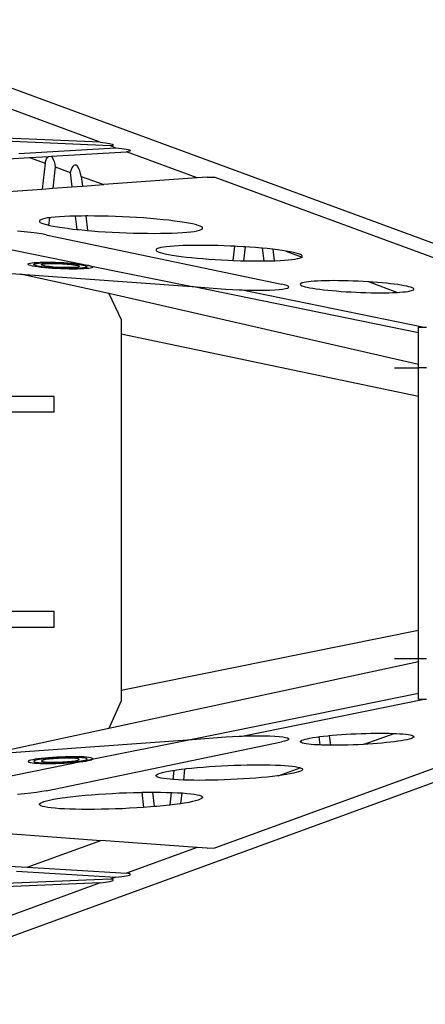
# Model space of a CAD drawing. Units: millimetres. Extents: x 7137 to 66137, y 2931 to 39813.
# Drawn here: x 26757 to 27333, y 5578 to 6978 of the extents above; entities that cross this region are included whole.
import ezdxf

# ---------------------------------------------------------------- set-up
doc = ezdxf.new("R2010")
doc.units = ezdxf.units.MM
doc.layers.add('Edges', color=7, linetype='Continuous')

# ---------------------------------------------------------------- blocks, each defined once
blk = doc.blocks.new('kobelco crane pl')
at = {"layer": 'Edges'}
for p, q in [((26481.3, 6978.2), (27365.6, 6652.8)), ((26871.8, 6804.1), (26611.4, 6900)), ((26871.8, 6804.1), (26689.7, 6812)), ((26886.3, 6798.8), (26704.4, 6806.7)), ((26871.8, 6804.1), (26875.6, 6803.7)), ((26756, 6787.8), (26893.6, 6796.1)), ((26801.9, 6784), (26908.9, 6790.5)), ((26875.6, 6803.7), (26879.1, 6803.3)), ((26879.1, 6803.3), (26882.2, 6802.8)), ((26882.2, 6802.8), (26884.8, 6802.3)), ((26884.8, 6802.3), (26886.9, 6801.8)), ((26888.1, 6799.1), (26886.3, 6798.8)), ((26893.6, 6796.1), (26886.3, 6798.8)), ((26886.9, 6801.8), (26888.5, 6801.3)), ((26889.3, 6799.5), (26888.1, 6799.1)), ((26888.5, 6801.3), (26889.6, 6800.8)), ((26890, 6799.9), (26889.3, 6799.5)), ((26889.6, 6800.8), (26890, 6800.4)), ((26890, 6800.4), (26890, 6799.9)), ((26893.6, 6796.1), (26898.1, 6795.7)), ((26898.1, 6795.7), (26902.2, 6795.2)), ((26902.2, 6795.2), (26905.9, 6794.7)), ((26905.9, 6794.7), (26908.9, 6794.2)), ((26908.9, 6794.2), (26911.4, 6793.7)), ((26911.4, 6790.8), (26908.9, 6790.5)), ((27009.5, 6753.5), (26908.9, 6790.5)), ((26911.4, 6793.7), (26913.2, 6793.1)), ((26913.2, 6791.2), (26911.4, 6790.8)), ((26913.2, 6793.1), (26914.3, 6792.6)), ((26914.3, 6791.6), (26913.2, 6791.2)), ((26914.3, 6792.6), (26914.7, 6792.1)), ((26914.7, 6792.1), (26914.3, 6791.6)), ((26535.2, 6767.9), (26771.4, 6782.2)), ((26771.4, 6782.2), (26798, 6783.8)), ((26771.4, 6782.2), (26793.4, 6774.1)), ((26793.4, 6774.1), (26794.4, 6777.6)), ((26794.4, 6777.6), (26795.6, 6780.4)), ((26795.6, 6780.4), (26796.9, 6782.6)), ((26796.9, 6782.6), (26798, 6783.8)), ((26798, 6783.8), (26801.9, 6784)), ((26801.9, 6784), (26802.4, 6783.7)), ((26802.4, 6783.7), (26803.8, 6782)), ((26803.8, 6782), (26805, 6779.6)), ((26805, 6779.6), (26806.1, 6776.6)), ((26806.1, 6776.6), (26807.1, 6773)), ((26793.4, 6774.1), (26789.2, 6737.4)), ((26807.9, 6768.9), (26804.3, 6738.5)), ((26807.1, 6773), (26807.9, 6768.9)), ((26807.9, 6768.9), (26829, 6761.1)), ((26830.2, 6764.6), (26829, 6761.1)), ((26831.5, 6767.4), (26830.2, 6764.6)), ((26832.8, 6769.5), (26831.5, 6767.4)), ((26834.3, 6770.9), (26832.8, 6769.5)), ((26835.8, 6771.5), (26834.3, 6770.9)), ((26837.3, 6771.3), (26835.8, 6771.5)), ((26838.8, 6770.4), (26837.3, 6771.3)), ((26840.2, 6768.7), (26838.8, 6770.4)), ((26841.5, 6766.3), (26840.2, 6768.7)), ((26842.8, 6763.2), (26841.5, 6766.3)), ((26843.8, 6759.6), (26842.8, 6763.2)), ((26829, 6761.1), (26831.4, 6740.5)), ((26844.7, 6755.4), (26843.8, 6759.6)), ((26844.7, 6755.4), (26846.3, 6741.6)), ((26844.7, 6755.4), (26876.6, 6743.8)), ((27009.5, 6753.5), (26876.6, 6743.8)), ((27023.8, 6754.5), (27009.5, 6753.5)), ((27023.8, 6754.5), (27034.5, 6754.4)), ((27034.5, 6754.4), (27613.7, 6541.1)), ((26740.7, 6733.8), (26789.2, 6737.4)), ((26789.2, 6737.4), (26804.3, 6738.5)), ((26804.3, 6738.5), (26831.4, 6740.5)), ((26831.4, 6740.5), (26846.3, 6741.6)), ((26846.3, 6741.6), (26876.6, 6743.8)), ((26785.9, 6693), (26785.3, 6692)), ((26785.3, 6692), (26785.5, 6691)), ((26787.4, 6693.9), (26785.9, 6693)), ((26789.8, 6694.8), (26787.4, 6693.9)), ((26793, 6695.6), (26789.8, 6694.8)), ((26797, 6696.3), (26793, 6695.6)), ((26799.5, 6696.6), (26797, 6696.3)), ((26799.5, 6696.6), (26798.3, 6686.1)), ((26801.9, 6696.9), (26799.5, 6696.6)), ((26807.5, 6697.5), (26801.9, 6696.9)), ((26813.8, 6698), (26807.5, 6697.5)), ((26820.8, 6698.4), (26813.8, 6698)), ((26828.3, 6698.8), (26820.8, 6698.4)), ((26836.2, 6699), (26828.3, 6698.8)), ((26836.2, 6699), (26838.4, 6680)), ((26836.5, 6699), (26836.2, 6699)), ((26845.1, 6699.1), (26836.5, 6699)), ((26851.2, 6699.2), (26845.1, 6699.1)), ((26851.2, 6699.2), (26853.6, 6678.6)), ((26854.2, 6699.2), (26851.2, 6699.2)), ((26863.6, 6699.1), (26854.2, 6699.2)), ((26873.3, 6699), (26863.6, 6699.1)), ((26883.2, 6698.8), (26873.3, 6699)), ((26893.2, 6698.4), (26883.2, 6698.8)), ((26903.3, 6698), (26893.2, 6698.4)), ((26913.4, 6697.5), (26903.3, 6698)), ((26923.4, 6696.9), (26913.4, 6697.5)), ((26933.2, 6696.3), (26923.4, 6696.9)), ((26942.8, 6695.6), (26933.2, 6696.3)), ((26952.1, 6694.8), (26942.8, 6695.6)), ((26961, 6693.9), (26952.1, 6694.8)), ((26969.4, 6693), (26961, 6693.9)), ((26977.3, 6692), (26969.4, 6693)), ((26984.6, 6691), (26977.3, 6692)), ((26785.5, 6691), (26786.6, 6690)), ((26786.6, 6690), (26788.6, 6689)), ((26788.6, 6689), (26791.5, 6687.9)), ((26791.5, 6687.9), (26795.2, 6686.8)), ((26795.2, 6686.8), (26798.3, 6686.1)), ((26798.3, 6686.1), (26799.7, 6685.7)), ((26799.7, 6685.7), (26805, 6684.7)), ((26805, 6684.7), (26811, 6683.6)), ((26811, 6683.6), (26817.7, 6682.6)), ((26817.7, 6682.6), (26825, 6681.6)), ((26825, 6681.6), (26832.9, 6680.6)), ((26832.9, 6680.6), (26838.4, 6680)), ((26838.4, 6680), (26841.3, 6679.7)), ((26841.3, 6679.7), (26850.2, 6678.9)), ((26850.2, 6678.9), (26853.6, 6678.6)), ((26853.6, 6678.6), (26859.5, 6678.1)), ((26859.5, 6678.1), (26869, 6677.3)), ((26991.3, 6690), (26984.6, 6691)), ((26997.3, 6689), (26991.3, 6690)), ((27002.6, 6687.9), (26997.3, 6689)), ((27007.1, 6686.8), (27002.6, 6687.9)), ((27005.2, 6677.3), (27009.3, 6678.1)), ((27010.8, 6685.7), (27007.1, 6686.8)), ((27009.3, 6678.1), (27012.5, 6678.9)), ((27013.6, 6684.7), (27010.8, 6685.7)), ((27012.5, 6678.9), (27014.9, 6679.7)), ((27015.6, 6683.6), (27013.6, 6684.7)), ((27014.9, 6679.7), (27016.4, 6680.6)), ((27016.8, 6682.6), (27015.6, 6683.6)), ((27016.4, 6680.6), (27017, 6681.6)), ((27017, 6681.6), (27016.8, 6682.6)), ((26651.4, 6670.3), (26846.7, 6630.4)), ((26763.8, 6676.7), (26754, 6677.5)), ((26772.9, 6675.7), (26763.8, 6676.7)), ((26781.2, 6674.7), (26772.9, 6675.7)), ((26788.5, 6673.6), (26781.2, 6674.7)), ((26794.7, 6672.5), (26788.5, 6673.6)), ((26794.7, 6672.5), (26796.7, 6672.1)), ((26796.7, 6672.1), (26796.7, 6671.9)), ((26796.7, 6672.1), (27129, 6602.3)), ((26869, 6677.3), (26878.9, 6676.7)), ((26878.9, 6676.7), (26888.9, 6676.1)), ((26888.9, 6676.1), (26898.9, 6675.6)), ((26898.9, 6675.6), (26909.1, 6675.2)), ((26909.1, 6675.2), (26919.1, 6674.9)), ((26919.1, 6674.9), (26929, 6674.6)), ((26929, 6674.6), (26938.7, 6674.5)), ((26938.7, 6674.5), (26948.1, 6674.4)), ((26948.1, 6674.4), (26957.2, 6674.5)), ((26957.2, 6674.5), (26965.8, 6674.6)), ((26965.8, 6674.6), (26973.9, 6674.9)), ((26973.9, 6674.9), (26981.5, 6675.2)), ((26981.5, 6675.2), (26988.5, 6675.6)), ((26988.5, 6675.6), (26994.8, 6676.1)), ((26994.8, 6676.1), (27000.4, 6676.7)), ((27000.4, 6676.7), (27005.2, 6677.3)), ((26951.6, 6651.9), (26951.1, 6651)), ((26951.1, 6651), (26951.3, 6650.1)), ((26951.3, 6650.1), (26952.3, 6649.2)), ((26953, 6652.7), (26951.6, 6651.9)), ((26955.1, 6653.4), (26953, 6652.7)), ((26958, 6654.1), (26955.1, 6653.4)), ((26961.7, 6654.8), (26958, 6654.1)), ((26966, 6655.4), (26961.7, 6654.8)), ((26971, 6655.9), (26966, 6655.4)), ((26976.7, 6656.4), (26971, 6655.9)), ((26982.9, 6656.7), (26976.7, 6656.4)), ((26989.7, 6657), (26982.9, 6656.7)), ((26997, 6657.2), (26989.7, 6657)), ((27004.8, 6657.4), (26997, 6657.2)), ((27012.9, 6657.4), (27004.8, 6657.4)), ((27021.3, 6657.4), (27012.9, 6657.4)), ((27030, 6657.2), (27021.3, 6657.4)), ((27038.9, 6657), (27030, 6657.2)), ((27048, 6656.7), (27038.9, 6657)), ((27057, 6656.4), (27048, 6656.7)), ((27062.5, 6656.1), (27057, 6656.4)), ((27062.5, 6656.1), (27060.1, 6636)), ((27066.1, 6655.9), (27062.5, 6656.1)), ((27075, 6655.4), (27066.1, 6655.9)), ((27077.4, 6655.2), (27075, 6655.4)), ((27077.4, 6655.2), (27075.1, 6635.5)), ((27083.9, 6654.8), (27077.4, 6655.2)), ((27092.5, 6654.1), (27083.9, 6654.8)), ((27100.8, 6653.4), (27092.5, 6654.1)), ((27101.9, 6653.3), (27100.8, 6653.4)), ((27101.9, 6653.3), (27104, 6635.2)), ((27108.7, 6652.7), (27101.9, 6653.3)), ((27116.3, 6651.9), (27108.7, 6652.7)), ((27117.1, 6651.8), (27116.3, 6651.9)), ((27117.1, 6651.8), (27119, 6635.5)), ((27123.4, 6651), (27117.1, 6651.8)), ((27130, 6650.1), (27123.4, 6651)), ((27135.4, 6649.3), (27130, 6650.1)), ((26952.3, 6649.2), (26954.1, 6648.2)), ((26954.1, 6648.2), (26956.7, 6647.3)), ((26956.7, 6647.3), (26960, 6646.3)), ((26960, 6646.3), (26964, 6645.3)), ((26964, 6645.3), (26968.8, 6644.4)), ((26968.8, 6644.4), (26974.1, 6643.4)), ((26974.1, 6643.4), (26980.1, 6642.5)), ((26980.1, 6642.5), (26986.7, 6641.6)), ((26986.7, 6641.6), (26993.8, 6640.8)), ((26993.8, 6640.8), (27001.4, 6639.9)), ((27001.4, 6639.9), (27009.3, 6639.2)), ((27009.3, 6639.2), (27017.7, 6638.5)), ((27017.7, 6638.5), (27026.2, 6637.8)), ((27026.2, 6637.8), (27035.1, 6637.2)), ((27035.1, 6637.2), (27044, 6636.7)), ((27044, 6636.7), (27053.1, 6636.2)), ((27053.1, 6636.2), (27060.1, 6636)), ((27127.2, 6635.9), (27133.4, 6636.2)), ((27133.4, 6636.2), (27139.1, 6636.7)), ((27135.4, 6649.3), (27158.5, 6640.8)), ((27136, 6649.2), (27135.4, 6649.3)), ((27141.4, 6648.2), (27136, 6649.2)), ((27139.1, 6636.7), (27144.1, 6637.2)), ((27146.1, 6647.3), (27141.4, 6648.2)), ((27144.1, 6637.2), (27148.5, 6637.8)), ((27150.1, 6646.3), (27146.1, 6647.3)), ((27148.5, 6637.8), (27152.1, 6638.5)), ((27153.4, 6645.3), (27150.1, 6646.3)), ((27152.1, 6638.5), (27155, 6639.2)), ((27156, 6644.4), (27153.4, 6645.3)), ((27155, 6639.2), (27157.1, 6639.9)), ((27157.8, 6643.4), (27156, 6644.4)), ((27157.1, 6639.9), (27158.5, 6640.8)), ((27158.8, 6642.5), (27157.8, 6643.4)), ((27158.5, 6640.8), (27159, 6641.6)), ((27158.5, 6640.8), (27158.5, 6640.8)), ((27159, 6641.6), (27158.8, 6642.5)), ((26530.7, 6633), (26758.6, 6616.4)), ((26769.1, 6630.5), (26769.4, 6631)), ((26769.6, 6629.9), (26769.1, 6630.5)), ((26769.4, 6631), (26770.5, 6631.6)), ((26770.9, 6629.2), (26769.6, 6629.9)), ((26770.5, 6631.6), (26772.3, 6632.1)), ((26773, 6628.6), (26770.9, 6629.2)), ((26772.3, 6632.1), (26774.8, 6632.5)), ((26775.7, 6628), (26773, 6628.6)), ((26774.8, 6632.5), (26778.1, 6632.8)), ((26779.1, 6627.3), (26775.7, 6628)), ((26777.1, 6630.1), (26777.3, 6630.6)), ((26777.6, 6629.6), (26777.1, 6630.1)), ((26777.3, 6630.6), (26778.2, 6631)), ((26778.7, 6629.1), (26777.6, 6629.6)), ((26778.1, 6632.8), (26782, 6633.1)), ((26778.2, 6631), (26779.6, 6631.4)), ((26780.4, 6628.6), (26778.7, 6629.1)), ((26783.2, 6626.7), (26779.1, 6627.3)), ((26779.6, 6631.4), (26781.7, 6631.8)), ((26782.7, 6628), (26780.4, 6628.6)), ((26781.7, 6631.8), (26784.4, 6632.1)), ((26782, 6633.1), (26786.4, 6633.3)), ((26785.5, 6627.5), (26782.7, 6628)), ((26787.8, 6626.1), (26783.2, 6626.7)), ((26784.4, 6632.1), (26787.6, 6632.3)), ((26788.9, 6627), (26785.5, 6627.5)), ((26786.4, 6633.3), (26791.3, 6633.4)), ((26787.6, 6632.3), (26791.2, 6632.5)), ((26792.9, 6625.6), (26787.8, 6626.1)), ((26788.2, 6630), (26789.9, 6630.6)), ((26788.4, 6629.3), (26788.2, 6630)), ((26790.4, 6628.6), (26788.4, 6629.3)), ((26792.7, 6626.5), (26788.9, 6627)), ((26789.9, 6630.6), (26793.3, 6631.1)), ((26794.1, 6627.8), (26790.4, 6628.6)), ((26791.2, 6632.5), (26795.3, 6632.6)), ((26791.3, 6633.4), (26796.7, 6633.5)), ((26796.9, 6626.1), (26792.7, 6626.5)), ((26798.3, 6625.1), (26792.9, 6625.6)), ((26793.3, 6631.1), (26798.1, 6631.4)), ((26799.2, 6627.1), (26794.1, 6627.8)), ((26795.3, 6632.6), (26799.7, 6632.6)), ((26796.7, 6633.5), (26802.3, 6633.4)), ((26801.4, 6625.7), (26796.9, 6626.1)), ((26798.1, 6631.4), (26804.1, 6631.4)), ((26804, 6624.7), (26798.3, 6625.1)), ((26805.4, 6626.5), (26799.2, 6627.1)), ((26799.7, 6632.6), (26804.3, 6632.6)), ((26806.2, 6625.4), (26801.4, 6625.7)), ((26802.3, 6633.4), (26808.2, 6633.3)), ((26809.9, 6624.3), (26804, 6624.7)), ((26804.1, 6631.4), (26810.9, 6631.4)), ((26804.3, 6632.6), (26809.2, 6632.5)), ((26812.2, 6626.1), (26805.4, 6626.5)), ((26811, 6625.1), (26806.2, 6625.4)), ((26808.2, 6633.3), (26814.2, 6633.1)), ((26809.2, 6632.5), (26814.1, 6632.3)), ((26815.9, 6624.1), (26809.9, 6624.3)), ((26810.9, 6631.4), (26817.9, 6631.1)), ((26816, 6624.8), (26811, 6625.1)), ((26819.3, 6625.8), (26812.2, 6626.1)), ((26814.1, 6632.3), (26819.1, 6632.1)), ((26814.2, 6633.1), (26820.2, 6632.8)), ((26821.9, 6623.8), (26815.9, 6624.1)), ((26821, 6624.7), (26816, 6624.8)), ((26817.9, 6631.1), (26824.8, 6630.6)), ((26819.1, 6632.1), (26824, 6631.8)), ((26826, 6625.7), (26819.3, 6625.8)), ((26820.2, 6632.8), (26826.1, 6632.4)), ((26825.8, 6624.6), (26821, 6624.7)), ((26827.8, 6623.7), (26821.9, 6623.8)), ((26824, 6631.8), (26828.7, 6631.4)), ((26824.8, 6630.6), (26831, 6630)), ((26830.5, 6624.5), (26825.8, 6624.6)), ((26832, 6625.8), (26826, 6625.7)), ((26826.1, 6632.4), (26831.9, 6632)), ((26833.5, 6623.7), (26827.8, 6623.7)), ((26828.7, 6631.4), (26833.2, 6631)), ((26834.9, 6624.6), (26830.5, 6624.5)), ((26831, 6630), (26836.1, 6629.3)), ((26831.9, 6632), (26837.3, 6631.5)), ((26836.9, 6626.1), (26832, 6625.8)), ((26833.2, 6631), (26837.4, 6630.6)), ((26838.8, 6623.7), (26833.5, 6623.7)), ((26838.9, 6624.7), (26834.9, 6624.6)), ((26836.1, 6629.3), (26839.7, 6628.6)), ((26840.2, 6626.5), (26836.9, 6626.1)), ((26837.3, 6631.5), (26842.4, 6631)), ((26837.4, 6630.6), (26841.2, 6630.1)), ((26843.7, 6623.8), (26838.8, 6623.7)), ((26842.6, 6624.8), (26838.9, 6624.7)), ((26839.7, 6628.6), (26841.7, 6627.8)), ((26841.9, 6627.1), (26840.2, 6626.5)), ((26841.2, 6630.1), (26844.6, 6629.6)), ((26841.7, 6627.8), (26841.9, 6627.1)), ((26842.4, 6631), (26846.7, 6630.4)), ((26845.8, 6625.1), (26842.6, 6624.8)), ((26848.2, 6624), (26843.7, 6623.8)), ((26844.6, 6629.6), (26847.5, 6629.1)), ((26848.4, 6625.4), (26845.8, 6625.1)), ((26846.7, 6630.4), (26851, 6629.8)), ((26846.7, 6630.4), (26859.4, 6627.8)), ((26847.5, 6629.1), (26849.8, 6628.6)), ((26852.1, 6624.3), (26848.2, 6624)), ((26850.5, 6625.7), (26848.4, 6625.4)), ((26849.8, 6628.6), (26851.5, 6628)), ((26852, 6626.1), (26850.5, 6625.7)), ((26851, 6629.8), (26854.4, 6629.2)), ((26851.5, 6628), (26852.6, 6627.5)), ((26852.8, 6626.5), (26852, 6626.1)), ((26855.3, 6624.7), (26852.1, 6624.3)), ((26852.6, 6627.5), (26853, 6627)), ((26853, 6627), (26852.8, 6626.5)), ((26854.4, 6629.2), (26857.2, 6628.5)), ((26857.9, 6625.1), (26855.3, 6624.7)), ((26857.2, 6628.5), (26859.2, 6627.9)), ((26859.7, 6625.6), (26857.9, 6625.1)), ((26859.2, 6627.9), (26859.4, 6627.8)), ((26859.4, 6627.8), (26860.5, 6627.3)), ((26859.4, 6627.8), (27002.1, 6598.7)), ((26860.7, 6626.1), (26859.7, 6625.6)), ((26860.5, 6627.3), (26861, 6626.7)), ((26861, 6626.7), (26860.7, 6626.1)), ((27060.1, 6636), (27062.2, 6635.9)), ((27062.2, 6635.9), (27071.2, 6635.6)), ((27071.2, 6635.6), (27075.1, 6635.5)), ((27075.1, 6635.5), (27080.1, 6635.4)), ((27080.1, 6635.4), (27088.8, 6635.2)), ((27088.8, 6635.2), (27097.2, 6635.2)), ((27097.2, 6635.2), (27104, 6635.2)), ((27104, 6635.2), (27105.3, 6635.2)), ((27105.3, 6635.2), (27113.1, 6635.4)), ((27113.1, 6635.4), (27119, 6635.5)), ((27119, 6635.5), (27120.4, 6635.6)), ((27120.4, 6635.6), (27127.2, 6635.9)), ((26884, 6588.7), (26758.6, 6616.4)), ((26758.6, 6616.4), (27002.1, 6598.7)), ((27002.1, 6598.7), (27050, 6595.2)), ((27323.7, 6533), (27002.1, 6598.7)), ((27050, 6595.2), (27059.4, 6594.6)), ((27059.4, 6594.6), (27068.9, 6594.2)), ((27068.9, 6594.2), (27073.4, 6594)), ((27073.4, 6594), (27078.3, 6593.8)), ((27073.4, 6594), (27331.9, 6541.1)), ((27112.7, 6593.8), (27119.7, 6594.2)), ((27119.7, 6594.2), (27125.8, 6594.6)), ((27125.8, 6594.6), (27130.8, 6595.2)), ((27133.4, 6601.3), (27129, 6602.3)), ((27130.8, 6595.2), (27134.8, 6595.9)), ((27136.7, 6600.3), (27133.4, 6601.3)), ((27134.8, 6595.9), (27137.6, 6596.6)), ((27138.8, 6599.3), (27136.7, 6600.3)), ((27137.6, 6596.6), (27139.3, 6597.5)), ((27139.7, 6598.4), (27138.8, 6599.3)), ((27139.3, 6597.5), (27139.7, 6598.4)), ((27156.3, 6602.9), (27155.9, 6602.2)), ((27155.9, 6602.2), (27156, 6601.5)), ((27156, 6601.5), (27156.8, 6600.8)), ((27157.4, 6603.5), (27156.3, 6602.9)), ((27156.8, 6600.8), (27158.2, 6600)), ((27159, 6604.1), (27157.4, 6603.5)), ((27158.2, 6600), (27160.2, 6599.3)), ((27161.3, 6604.6), (27159, 6604.1)), ((27160.2, 6599.3), (27162.8, 6598.5)), ((27164.1, 6605.1), (27161.3, 6604.6)), ((27162.8, 6598.5), (27165.9, 6597.8)), ((27167.4, 6605.6), (27164.1, 6605.1)), ((27165.9, 6597.8), (27169.6, 6597.1)), ((27171.3, 6606), (27167.4, 6605.6)), ((27169.6, 6597.1), (27173.8, 6596.3)), ((27175.7, 6606.3), (27171.3, 6606)), ((27173.8, 6596.3), (27178.4, 6595.6)), ((27180.6, 6606.6), (27175.7, 6606.3)), ((27178.4, 6595.6), (27183.5, 6594.9)), ((27185.8, 6606.9), (27180.6, 6606.6)), ((27183.5, 6594.9), (27189, 6594.2)), ((27191.5, 6607), (27185.8, 6606.9)), ((27189, 6594.2), (27194.9, 6593.6)), ((27197.5, 6607.1), (27191.5, 6607)), ((27203.8, 6607.2), (27197.5, 6607.1)), ((27210.4, 6607.1), (27203.8, 6607.2)), ((27217.1, 6607), (27210.4, 6607.1)), ((27224, 6606.9), (27217.1, 6607)), ((27231, 6606.6), (27224, 6606.9)), ((27238, 6606.3), (27231, 6606.6)), ((27245.1, 6606), (27238, 6606.3)), ((27252, 6605.6), (27245.1, 6606)), ((27253.8, 6605.5), (27252, 6605.6)), ((27253.8, 6605.5), (27294, 6590.5)), ((27258.9, 6605.1), (27253.8, 6605.5)), ((27265.5, 6604.6), (27258.9, 6605.1)), ((27272, 6604.1), (27265.5, 6604.6)), ((27278.2, 6603.5), (27272, 6604.1)), ((27284, 6602.9), (27278.2, 6603.5)), ((27289.5, 6602.2), (27284, 6602.9)), ((27294.6, 6601.5), (27289.5, 6602.2)), ((27299.3, 6600.8), (27294.6, 6601.5)), ((27303.5, 6600), (27299.3, 6600.8)), ((27307.1, 6599.3), (27303.5, 6600)), ((27310.3, 6598.5), (27307.1, 6599.3)), ((27312.8, 6597.8), (27310.3, 6598.5)), ((27314.8, 6597.1), (27312.8, 6597.8)), ((27316.2, 6596.3), (27314.8, 6597.1)), ((27315.7, 6593.6), (27316.7, 6594.2)), ((27317, 6595.6), (27316.2, 6596.3)), ((27316.7, 6594.2), (27317.2, 6594.9)), ((27317.2, 6594.9), (27317, 6595.6)), ((27323.7, 6488.2), (26884, 6588.7)), ((26884, 6588.7), (26901.5, 6551.8)), ((27078.3, 6593.8), (27087.6, 6593.7)), ((27087.6, 6593.7), (27096.5, 6593.6)), ((27096.5, 6593.6), (27104.9, 6593.7)), ((27104.9, 6593.7), (27112.7, 6593.8)), ((27194.9, 6593.6), (27201.1, 6593)), ((27201.1, 6593), (27207.5, 6592.5)), ((27207.5, 6592.5), (27214.2, 6592)), ((27214.2, 6592), (27221, 6591.5)), ((27221, 6591.5), (27228, 6591.1)), ((27228, 6591.1), (27235, 6590.7)), ((27235, 6590.7), (27242, 6590.5)), ((27242, 6590.5), (27249, 6590.2)), ((27249, 6590.2), (27255.9, 6590.1)), ((27255.9, 6590.1), (27262.7, 6590)), ((27262.7, 6590), (27269.2, 6589.9)), ((27269.2, 6589.9), (27275.5, 6590)), ((27275.5, 6590), (27281.5, 6590.1)), ((27281.5, 6590.1), (27287.2, 6590.2)), ((27287.2, 6590.2), (27292.5, 6590.5)), ((27292.5, 6590.5), (27294, 6590.5)), ((27294, 6590.5), (27297.3, 6590.7)), ((27297.3, 6590.7), (27301.7, 6591.1)), ((27301.7, 6591.1), (27305.6, 6591.5)), ((27305.6, 6591.5), (27309, 6592)), ((27309, 6592), (27311.8, 6592.5)), ((27311.8, 6592.5), (27314, 6593)), ((27314, 6593), (27315.7, 6593.6)), ((26901.5, 6551.8), (26901.5, 6531.8)), ((27323.7, 6541.1), (27331.9, 6541.1)), ((27323.7, 6533), (27323.7, 6541.1)), ((27331.9, 6541.1), (27335.1, 6541.1)), ((26901.5, 6531.8), (26901.5, 6024.7)), ((26901.5, 6531.8), (27323.7, 6443)), ((27323.7, 6488.2), (27323.7, 6533)), ((27289.8, 6483.3), (27323.7, 6483.3)), ((27323.7, 6483.3), (27323.7, 6488.2)), ((27335.1, 6483.3), (27323.7, 6483.3)), ((27323.7, 6443), (27323.7, 6483.3)), ((26806.4, 6442.6), (26564.4, 6442.6)), ((26806.4, 6420.1), (26806.4, 6442.6)), ((27323.8, 6110.2), (27323.7, 6443)), ((26806.4, 6420.1), (26537, 6420.1)), ((26537, 6137.2), (26806.4, 6137.2)), ((26806.4, 6114.6), (26806.4, 6137.2)), ((26564.4, 6114.6), (26806.4, 6114.6)), ((26901.5, 6024.7), (27323.8, 6110.2)), ((27323.8, 6069.9), (27323.8, 6110.2)), ((27323.8, 6065.1), (26884, 5970.2)), ((27289.9, 6069.9), (27323.8, 6069.9)), ((27323.8, 6065.1), (27323.8, 6069.9)), ((27323.8, 6069.9), (27335.2, 6069.9)), ((27323.8, 6020.2), (27323.8, 6065.1)), ((26901.5, 6024.7), (26901.5, 6009.8)), ((27323.8, 6020.2), (27002.2, 5955)), ((27323.8, 6012.1), (27323.8, 6020.2)), ((26901.5, 6009.8), (26884, 5970.2)), ((27034.6, 5800.5), (27613.7, 6012.1)), ((27073.5, 5959.7), (27331.8, 6012.1)), ((27323.8, 6012.1), (27331.8, 6012.1)), ((27331.8, 6012.1), (27331.8, 6012.1)), ((27331.8, 6012.1), (27335.2, 6012.1)), ((26884, 5970.2), (26718.8, 5934.6)), ((26718.8, 5934.6), (27002.2, 5955)), ((26794.8, 5881.8), (27129.2, 5951.4)), ((27002.2, 5955), (26859.6, 5926.1)), ((27002.2, 5955), (27050.2, 5958.5)), ((27050.2, 5958.5), (27059.5, 5959.1)), ((27059.5, 5959.1), (27069, 5959.5)), ((27069, 5959.5), (27073.5, 5959.7)), ((27073.5, 5959.7), (27078.5, 5959.8)), ((27078.5, 5959.8), (27087.7, 5960)), ((27087.7, 5960), (27096.6, 5960.1)), ((27096.6, 5960.1), (27105, 5960)), ((27105, 5960), (27112.8, 5959.8)), ((27112.8, 5959.8), (27119.8, 5959.5)), ((27119.8, 5959.5), (27125.9, 5959.1)), ((27125.9, 5959.1), (27131, 5958.5)), ((27133.6, 5952.4), (27129.2, 5951.4)), ((27131, 5958.5), (27134.9, 5957.8)), ((27136.8, 5953.4), (27133.6, 5952.4)), ((27134.9, 5957.8), (27137.8, 5957.1)), ((27138.9, 5954.4), (27136.8, 5953.4)), ((27137.8, 5957.1), (27139.4, 5956.2)), ((27139.8, 5955.3), (27138.9, 5954.4)), ((27139.4, 5956.2), (27139.8, 5955.3)), ((27156, 5951.6), (27156.2, 5952.2)), ((27156.4, 5950.9), (27156, 5951.6)), ((27156.2, 5952.2), (27157, 5953)), ((27157.5, 5950.3), (27156.4, 5950.9)), ((27157, 5953), (27158.3, 5953.7)), ((27159.1, 5949.7), (27157.5, 5950.3)), ((27158.3, 5953.7), (27160.3, 5954.4)), ((27160.3, 5954.4), (27162.9, 5955.2)), ((27162.9, 5955.2), (27166, 5955.9)), ((27166, 5955.9), (27169.7, 5956.7)), ((27169.7, 5956.7), (27173.9, 5957.4)), ((27173.9, 5957.4), (27178.5, 5958.1)), ((27178.5, 5958.1), (27182.2, 5958.6)), ((27182.2, 5958.6), (27183.6, 5958.8)), ((27182.2, 5958.6), (27183.5, 5947)), ((27183.6, 5958.8), (27189.1, 5959.4)), ((27189.1, 5959.4), (27195, 5960.1)), ((27195, 5960.1), (27197, 5960.3)), ((27197, 5960.3), (27201.2, 5960.7)), ((27197, 5960.3), (27198.6, 5946.7)), ((27201.2, 5960.7), (27207.6, 5961.2)), ((27207.6, 5961.2), (27214.3, 5961.7)), ((27214.3, 5961.7), (27221.1, 5962.2)), ((27221.1, 5962.2), (27228.1, 5962.6)), ((27228.1, 5962.6), (27235.1, 5962.9)), ((27235.1, 5962.9), (27242.2, 5963.2)), ((27242.2, 5963.2), (27249.1, 5963.4)), ((27246.7, 5947.9), (27289.1, 5963.3)), ((27249.1, 5963.4), (27256, 5963.6)), ((27256, 5963.6), (27262.8, 5963.7)), ((27262.8, 5963.7), (27269.3, 5963.7)), ((27269.3, 5963.7), (27275.6, 5963.7)), ((27278.3, 5950.3), (27272.1, 5949.7)), ((27275.6, 5963.7), (27281.7, 5963.6)), ((27284.1, 5950.9), (27278.3, 5950.3)), ((27281.7, 5963.6), (27287.3, 5963.4)), ((27289.6, 5951.6), (27284.1, 5950.9)), ((27287.3, 5963.4), (27289.1, 5963.3)), ((27289.1, 5963.3), (27292.6, 5963.2)), ((27294.7, 5952.2), (27289.6, 5951.6)), ((27292.6, 5963.2), (27297.4, 5962.9)), ((27299.4, 5953), (27294.7, 5952.2)), ((27297.4, 5962.9), (27301.8, 5962.6)), ((27303.6, 5953.7), (27299.4, 5953)), ((27301.8, 5962.6), (27305.7, 5962.2)), ((27307.2, 5954.4), (27303.6, 5953.7)), ((27305.7, 5962.2), (27309.1, 5961.7)), ((27310.4, 5955.2), (27307.2, 5954.4)), ((27309.1, 5961.7), (27311.9, 5961.2)), ((27312.9, 5955.9), (27310.4, 5955.2)), ((27311.9, 5961.2), (27314.1, 5960.7)), ((27314.9, 5956.7), (27312.9, 5955.9)), ((27314.1, 5960.7), (27315.8, 5960.1)), ((27316.3, 5957.4), (27314.9, 5956.7)), ((27315.8, 5960.1), (27316.9, 5959.4)), ((27317.1, 5958.1), (27316.3, 5957.4)), ((27316.9, 5959.4), (27317.3, 5958.8)), ((27317.3, 5958.8), (27317.1, 5958.1)), ((27161.4, 5949.1), (27159.1, 5949.7)), ((27164.2, 5948.6), (27161.4, 5949.1)), ((27167.6, 5948.2), (27164.2, 5948.6)), ((27171.4, 5947.8), (27167.6, 5948.2)), ((27175.8, 5947.4), (27171.4, 5947.8)), ((27180.7, 5947.1), (27175.8, 5947.4)), ((27183.5, 5947), (27180.7, 5947.1)), ((27186, 5946.9), (27183.5, 5947)), ((27191.6, 5946.8), (27186, 5946.9)), ((27197.6, 5946.7), (27191.6, 5946.8)), ((27198.6, 5946.7), (27197.6, 5946.7)), ((27203.9, 5946.6), (27198.6, 5946.7)), ((27210.5, 5946.7), (27203.9, 5946.6)), ((27217.2, 5946.8), (27210.5, 5946.7)), ((27224.1, 5946.9), (27217.2, 5946.8)), ((27231.1, 5947.1), (27224.1, 5946.9)), ((27238.2, 5947.4), (27231.1, 5947.1)), ((27245.2, 5947.8), (27238.2, 5947.4)), ((27246.7, 5947.9), (27245.2, 5947.8)), ((27252.1, 5948.2), (27246.7, 5947.9)), ((27259, 5948.6), (27252.1, 5948.2)), ((27265.7, 5949.1), (27259, 5948.6)), ((27272.1, 5949.7), (27265.7, 5949.1)), ((26846.8, 5923.5), (26651.5, 5884)), ((26769.7, 5924.1), (26769.2, 5923.5)), ((26769.2, 5923.5), (26769.5, 5922.9)), ((26769.5, 5922.9), (26770.6, 5922.4)), ((26771, 5924.7), (26769.7, 5924.1)), ((26770.6, 5922.4), (26772.4, 5921.9)), ((26773.1, 5925.3), (26771, 5924.7)), ((26775.8, 5926), (26773.1, 5925.3)), ((26779.3, 5926.6), (26775.8, 5926)), ((26777.7, 5924.3), (26777.2, 5923.8)), ((26777.2, 5923.8), (26777.4, 5923.4)), ((26777.4, 5923.4), (26778.3, 5922.9)), ((26778.8, 5924.8), (26777.7, 5924.3)), ((26778.3, 5922.9), (26779.8, 5922.5)), ((26780.5, 5925.4), (26778.8, 5924.8)), ((26783.3, 5927.2), (26779.3, 5926.6)), ((26779.8, 5922.5), (26781.8, 5922.2)), ((26782.8, 5925.9), (26780.5, 5925.4)), ((26781.8, 5922.2), (26784.5, 5921.9)), ((26785.6, 5926.4), (26782.8, 5925.9)), ((26787.9, 5927.8), (26783.3, 5927.2)), ((26789, 5926.9), (26785.6, 5926.4)), ((26793, 5928.3), (26787.9, 5927.8)), ((26788.5, 5924.6), (26788.4, 5923.9)), ((26788.4, 5923.9), (26790, 5923.3)), ((26790.5, 5925.4), (26788.5, 5924.6)), ((26792.8, 5927.4), (26789, 5926.9)), ((26790, 5923.3), (26793.4, 5922.9)), ((26794.2, 5926.1), (26790.5, 5925.4)), ((26797, 5927.8), (26792.8, 5927.4)), ((26798.4, 5928.8), (26793, 5928.3)), ((26793.4, 5922.9), (26798.2, 5922.6)), ((26799.3, 5926.8), (26794.2, 5926.1)), ((26801.5, 5928.2), (26797, 5927.8)), ((26798.2, 5922.6), (26804.2, 5922.5)), ((26804.1, 5929.2), (26798.4, 5928.8)), ((26805.5, 5927.4), (26799.3, 5926.8)), ((26806.3, 5928.6), (26801.5, 5928.2)), ((26810, 5929.6), (26804.1, 5929.2)), ((26804.2, 5922.5), (26811, 5922.6)), ((26812.3, 5927.8), (26805.5, 5927.4)), ((26811.2, 5928.8), (26806.3, 5928.6)), ((26816.1, 5929.8), (26810, 5929.6)), ((26811, 5922.6), (26818, 5922.9)), ((26816.1, 5929.1), (26811.2, 5928.8)), ((26819.4, 5928.1), (26812.3, 5927.8)), ((26822, 5930.1), (26816.1, 5929.8)), ((26821.1, 5929.2), (26816.1, 5929.1)), ((26818, 5922.9), (26824.9, 5923.3)), ((26819.2, 5921.9), (26824.1, 5922.2)), ((26826.1, 5928.2), (26819.4, 5928.1)), ((26825.9, 5929.3), (26821.1, 5929.2)), ((26827.9, 5930.2), (26822, 5930.1)), ((26824.1, 5922.2), (26828.8, 5922.5)), ((26824.9, 5923.3), (26831.1, 5923.9)), ((26830.6, 5929.4), (26825.9, 5929.3)), ((26832.1, 5928.1), (26826.1, 5928.2)), ((26833.6, 5930.2), (26827.9, 5930.2)), ((26828.8, 5922.5), (26833.3, 5922.9)), ((26835, 5929.3), (26830.6, 5929.4)), ((26831.1, 5923.9), (26836.2, 5924.6)), ((26832, 5921.9), (26837.4, 5922.4)), ((26837, 5927.8), (26832.1, 5928.1)), ((26833.3, 5922.9), (26837.5, 5923.4)), ((26838.9, 5930.2), (26833.6, 5930.2)), ((26839, 5929.2), (26835, 5929.3)), ((26836.2, 5924.6), (26839.8, 5925.4)), ((26840.4, 5927.4), (26837, 5927.8)), ((26837.4, 5922.4), (26842.5, 5923)), ((26837.5, 5923.4), (26841.4, 5923.8)), ((26843.8, 5930.1), (26838.9, 5930.2)), ((26842.7, 5929.1), (26839, 5929.2)), ((26839.8, 5925.4), (26841.8, 5926.1)), ((26842, 5926.8), (26840.4, 5927.4)), ((26841.4, 5923.8), (26844.7, 5924.3)), ((26841.8, 5926.1), (26842, 5926.8)), ((26842.5, 5923), (26846.8, 5923.5)), ((26845.9, 5928.8), (26842.7, 5929.1)), ((26848.3, 5929.9), (26843.8, 5930.1)), ((26844.7, 5924.3), (26847.6, 5924.8)), ((26848.5, 5928.6), (26845.9, 5928.8)), ((26859.6, 5926.1), (26846.8, 5923.5)), ((26846.8, 5923.5), (26851.1, 5924.1)), ((26847.6, 5924.8), (26849.9, 5925.4)), ((26852.2, 5929.6), (26848.3, 5929.9)), ((26850.6, 5928.2), (26848.5, 5928.6)), ((26849.9, 5925.4), (26851.6, 5925.9)), ((26852.1, 5927.8), (26850.6, 5928.2)), ((26851.1, 5924.1), (26854.5, 5924.8)), ((26851.6, 5925.9), (26852.7, 5926.4)), ((26852.9, 5927.4), (26852.1, 5927.8)), ((26855.4, 5929.2), (26852.2, 5929.6)), ((26852.7, 5926.4), (26853.1, 5926.9)), ((26853.1, 5926.9), (26852.9, 5927.4)), ((26854.5, 5924.8), (26857.3, 5925.4)), ((26858, 5928.8), (26855.4, 5929.2)), ((26857.3, 5925.4), (26859.3, 5926)), ((26859.8, 5928.3), (26858, 5928.8)), ((26859.3, 5926), (26859.6, 5926.1)), ((26859.6, 5926.1), (26860.6, 5926.6)), ((26860.9, 5927.8), (26859.8, 5928.3)), ((26860.6, 5926.6), (26861.1, 5927.3)), ((26861.1, 5927.3), (26860.9, 5927.8)), ((26772.4, 5921.9), (26775, 5921.5)), ((26775, 5921.5), (26778.2, 5921.1)), ((26778.2, 5921.1), (26782.1, 5920.9)), ((26782.1, 5920.9), (26786.5, 5920.7)), ((26784.5, 5921.9), (26787.7, 5921.6)), ((26786.5, 5920.7), (26791.5, 5920.5)), ((26787.7, 5921.6), (26791.3, 5921.5)), ((26791.3, 5921.5), (26795.4, 5921.4)), ((26791.5, 5920.5), (26796.8, 5920.5)), ((26795.4, 5921.4), (26799.8, 5921.3)), ((26796.8, 5920.5), (26802.4, 5920.5)), ((26799.8, 5921.3), (26804.5, 5921.4)), ((26802.4, 5920.5), (26808.3, 5920.7)), ((26804.5, 5921.4), (26809.3, 5921.5)), ((26808.3, 5920.7), (26814.3, 5920.9)), ((26809.3, 5921.5), (26814.2, 5921.6)), ((26814.2, 5921.6), (26819.2, 5921.9)), ((26814.3, 5920.9), (26820.3, 5921.2)), ((26820.3, 5921.2), (26826.2, 5921.5)), ((26826.2, 5921.5), (26832, 5921.9)), ((26960.1, 5907.8), (26964.1, 5908.7)), ((26964.1, 5908.7), (26968.9, 5909.7)), ((26968.9, 5909.7), (26974.3, 5910.6)), ((26974.3, 5910.6), (26976.4, 5910.9)), ((26976.4, 5910.9), (26974.9, 5897.9)), ((26976.4, 5910.9), (26980.3, 5911.5)), ((26980.3, 5911.5), (26986.8, 5912.4)), ((26986.8, 5912.4), (26991.6, 5913)), ((26991.6, 5913), (26989.8, 5897.1)), ((26991.6, 5913), (26993.9, 5913.3)), ((26993.9, 5913.3), (27001.5, 5914.1)), ((27001.5, 5914.1), (27009.4, 5914.8)), ((27009.4, 5914.8), (27017.8, 5915.5)), ((27017.8, 5915.5), (27026.4, 5916.2)), ((27026.4, 5916.2), (27035.2, 5916.8)), ((27035.2, 5916.8), (27044.1, 5917.3)), ((27044.1, 5917.3), (27053.2, 5917.7)), ((27053.2, 5917.7), (27062.3, 5918.1)), ((27062.3, 5918.1), (27071.3, 5918.4)), ((27071.3, 5918.4), (27080.2, 5918.6)), ((27080.2, 5918.6), (27088.9, 5918.7)), ((27088.9, 5918.7), (27097.3, 5918.8)), ((27097.3, 5918.8), (27105.5, 5918.7)), ((27105.5, 5918.7), (27113.2, 5918.6)), ((27113.2, 5918.6), (27120.5, 5918.4)), ((27120.5, 5918.4), (27127.3, 5918.1)), ((27124.5, 5903.2), (27155.7, 5914.6)), ((27127.3, 5918.1), (27133.6, 5917.7)), ((27133.6, 5917.7), (27139.2, 5917.3)), ((27139.2, 5917.3), (27144.2, 5916.8)), ((27144.2, 5916.8), (27148.6, 5916.2)), ((27148.6, 5916.2), (27152.2, 5915.5)), ((27153.5, 5908.7), (27150.2, 5907.8)), ((27152.2, 5915.5), (27155.1, 5914.8)), ((27156.1, 5909.7), (27153.5, 5908.7)), ((27155.1, 5914.8), (27155.7, 5914.6)), ((27155.7, 5914.6), (27157.2, 5914.1)), ((27157.9, 5910.6), (27156.1, 5909.7)), ((27157.2, 5914.1), (27158.6, 5913.3)), ((27158.9, 5911.5), (27157.9, 5910.6)), ((27158.6, 5913.3), (27159.1, 5912.4)), ((27159.1, 5912.4), (27158.9, 5911.5)), ((26481.3, 5578.2), (27365.7, 5901.3)), ((26951.2, 5903.1), (26951.4, 5904)), ((26951.8, 5902.3), (26951.2, 5903.1)), ((26951.4, 5904), (26952.4, 5904.9)), ((26953.1, 5901.4), (26951.8, 5902.3)), ((26952.4, 5904.9), (26954.2, 5905.8)), ((26955.2, 5900.7), (26953.1, 5901.4)), ((26954.2, 5905.8), (26956.8, 5906.8)), ((26958.1, 5900), (26955.2, 5900.7)), ((26956.8, 5906.8), (26960.1, 5907.8)), ((26961.8, 5899.3), (26958.1, 5900)), ((26966.1, 5898.7), (26961.8, 5899.3)), ((26971.1, 5898.2), (26966.1, 5898.7)), ((26974.9, 5897.9), (26971.1, 5898.2)), ((26976.8, 5897.8), (26974.9, 5897.9)), ((26983, 5897.4), (26976.8, 5897.8)), ((26989.8, 5897.1), (26983, 5897.4)), ((26997.1, 5896.9), (26989.8, 5897.1)), ((27004.9, 5896.8), (26997.1, 5896.9)), ((27013, 5896.7), (27004.9, 5896.8)), ((27021.4, 5896.8), (27013, 5896.7)), ((27030.1, 5896.9), (27021.4, 5896.8)), ((27039, 5897.1), (27030.1, 5896.9)), ((27048.1, 5897.4), (27039, 5897.1)), ((27057.1, 5897.8), (27048.1, 5897.4)), ((27066.2, 5898.2), (27057.1, 5897.8)), ((27075.1, 5898.7), (27066.2, 5898.2)), ((27084, 5899.3), (27075.1, 5898.7)), ((27092.6, 5900), (27084, 5899.3)), ((27100.9, 5900.7), (27092.6, 5900)), ((27108.8, 5901.4), (27100.9, 5900.7)), ((27116.4, 5902.3), (27108.8, 5901.4)), ((27123.5, 5903.1), (27116.4, 5902.3)), ((27124.5, 5903.2), (27123.5, 5903.1)), ((27130.1, 5904), (27124.5, 5903.2)), ((27136.1, 5904.9), (27130.1, 5904)), ((27141.5, 5905.8), (27136.1, 5904.9)), ((27146.2, 5906.8), (27141.5, 5905.8)), ((27150.2, 5907.8), (27146.2, 5906.8)), ((26788.6, 5880.7), (26781.3, 5879.6)), ((26794.8, 5881.8), (26788.6, 5880.7)), ((26763.9, 5877.6), (26754.1, 5876.8)), ((26773, 5878.6), (26763.9, 5877.6)), ((26781.3, 5879.6), (26773, 5878.6)), ((26788.7, 5865.4), (26791.6, 5866.5)), ((26791.6, 5866.5), (26795.3, 5867.6)), ((26795.3, 5867.6), (26799.8, 5868.6)), ((26799.8, 5868.6), (26805.1, 5869.7)), ((26805.1, 5869.7), (26811.1, 5870.7)), ((26811.1, 5870.7), (26817.8, 5871.7)), ((26817.8, 5871.7), (26825.1, 5872.7)), ((26825.1, 5872.7), (26833, 5873.7)), ((26833, 5873.7), (26841.4, 5874.6)), ((26841.4, 5874.6), (26850.3, 5875.4)), ((26850.3, 5875.4), (26859.5, 5876.2)), ((26859.5, 5876.2), (26869.1, 5877)), ((26869.1, 5877), (26879, 5877.6)), ((26879, 5877.6), (26889, 5878.2)), ((26889, 5878.2), (26899, 5878.7)), ((26899, 5878.7), (26909.2, 5879.1)), ((26909.2, 5879.1), (26919.2, 5879.4)), ((26919.2, 5879.4), (26929.1, 5879.6)), ((26929.1, 5879.6), (26930.9, 5879.7)), ((26930.9, 5879.7), (26938.8, 5879.8)), ((26930.9, 5879.7), (26933.4, 5858.1)), ((26938.8, 5879.8), (26945.9, 5879.8)), ((26945.9, 5879.8), (26948.3, 5859.3)), ((26945.9, 5879.8), (26948.2, 5879.8)), ((26948.2, 5879.8), (26957.3, 5879.8)), ((26957.3, 5879.8), (26965.9, 5879.6)), ((26965.9, 5879.6), (26972.7, 5879.4)), ((26972.7, 5879.4), (26970.7, 5861.6)), ((26972.7, 5879.4), (26974, 5879.4)), ((26974, 5879.4), (26981.6, 5879.1)), ((26981.6, 5879.1), (26987.7, 5878.7)), ((26987.7, 5878.7), (26985.9, 5863.5)), ((26987.7, 5878.7), (26988.6, 5878.7)), ((26988.6, 5878.7), (26994.9, 5878.2)), ((26994.9, 5878.2), (27000.5, 5877.6)), ((27002.7, 5866.5), (26997.4, 5865.4)), ((27000.5, 5877.6), (27005.3, 5877)), ((27007.2, 5867.6), (27002.7, 5866.5)), ((27005.3, 5877), (27009.4, 5876.2)), ((27010.9, 5868.6), (27007.2, 5867.6)), ((27009.4, 5876.2), (27012.6, 5875.4)), ((27013.7, 5869.7), (27010.9, 5868.6)), ((27012.6, 5875.4), (27015, 5874.6)), ((27015.7, 5870.7), (27013.7, 5869.7)), ((27015, 5874.6), (27016.5, 5873.7)), ((27016.9, 5871.7), (27015.7, 5870.7)), ((27016.5, 5873.7), (27017.1, 5872.7)), ((27017.1, 5872.7), (27016.9, 5871.7)), ((26785.4, 5862.4), (26785.6, 5863.4)), ((26786, 5861.4), (26785.4, 5862.4)), ((26785.6, 5863.4), (26786.7, 5864.4)), ((26787.5, 5860.5), (26786, 5861.4)), ((26786.7, 5864.4), (26788.7, 5865.4)), ((26789.9, 5859.7), (26787.5, 5860.5)), ((26793.1, 5858.9), (26789.9, 5859.7)), ((26797.1, 5858.1), (26793.1, 5858.9)), ((26802, 5857.5), (26797.1, 5858.1)), ((26807.6, 5856.9), (26802, 5857.5)), ((26813.9, 5856.4), (26807.6, 5856.9)), ((26820.8, 5856), (26813.9, 5856.4)), ((26828.4, 5855.7), (26820.8, 5856)), ((26836.6, 5855.5), (26828.4, 5855.7)), ((26845.2, 5855.3), (26836.6, 5855.5)), ((26854.2, 5855.3), (26845.2, 5855.3)), ((26863.7, 5855.3), (26854.2, 5855.3)), ((26873.4, 5855.5), (26863.7, 5855.3)), ((26883.3, 5855.7), (26873.4, 5855.5)), ((26893.3, 5856), (26883.3, 5855.7)), ((26903.4, 5856.4), (26893.3, 5856)), ((26913.5, 5856.9), (26903.4, 5856.4)), ((26923.5, 5857.5), (26913.5, 5856.9)), ((26933.3, 5858.1), (26923.5, 5857.5)), ((26933.4, 5858.1), (26933.3, 5858.1)), ((26942.9, 5858.9), (26933.4, 5858.1)), ((26948.3, 5859.3), (26942.9, 5858.9)), ((26952.2, 5859.7), (26948.3, 5859.3)), ((26961.1, 5860.5), (26952.2, 5859.7)), ((26969.5, 5861.4), (26961.1, 5860.5)), ((26970.7, 5861.6), (26969.5, 5861.4)), ((26977.4, 5862.4), (26970.7, 5861.6)), ((26984.7, 5863.4), (26977.4, 5862.4)), ((26985.9, 5863.5), (26984.7, 5863.4)), ((26991.4, 5864.4), (26985.9, 5863.5)), ((26997.4, 5865.4), (26991.4, 5864.4)), ((26740.8, 5820.9), (26872.7, 5811.3)), ((26768.1, 5773.1), (26872.7, 5811.3)), ((27009.5, 5801.4), (26872.7, 5811.3)), ((27009.5, 5801.4), (26909, 5764.7)), ((27023.8, 5800.3), (27009.5, 5801.4)), ((27023.8, 5800.3), (27034.6, 5800.5)), ((26693.3, 5777.5), (26768.1, 5773.1)), ((26768.1, 5773.1), (26909, 5764.7)), ((26886.4, 5756.4), (26700.5, 5748.4)), ((26752.8, 5767.5), (26893.7, 5759.1)), ((26893.7, 5759.1), (26886.4, 5756.4)), ((26888.1, 5756.1), (26886.4, 5756.4)), ((26889.4, 5755.7), (26888.1, 5756.1)), ((26888.6, 5753.9), (26889.6, 5754.3)), ((26890, 5755.3), (26889.4, 5755.7)), ((26889.6, 5754.3), (26890.1, 5754.8)), ((26890.1, 5754.8), (26890, 5755.3)), ((26893.7, 5759.1), (26898.2, 5759.5)), ((26898.2, 5759.5), (26902.3, 5759.9)), ((26902.3, 5759.9), (26905.9, 5760.4)), ((26905.9, 5760.4), (26909, 5761)), ((26911.5, 5764.3), (26909, 5764.7)), ((26909, 5761), (26911.5, 5761.5)), ((26913.3, 5764), (26911.5, 5764.3)), ((26911.5, 5761.5), (26913.3, 5762)), ((26914.4, 5763.5), (26913.3, 5764)), ((26913.3, 5762), (26914.4, 5762.5)), ((26914.7, 5763.1), (26914.4, 5763.5)), ((26914.4, 5762.5), (26914.7, 5763.1)), ((26871.8, 5751.1), (26611.4, 5655.9)), ((26871.8, 5751.1), (26689.2, 5743.2)), ((26871.8, 5751.1), (26875.7, 5751.5)), ((26875.7, 5751.5), (26879.1, 5751.9)), ((26879.1, 5751.9), (26882.2, 5752.4)), ((26882.2, 5752.4), (26884.8, 5752.9)), ((26884.8, 5752.9), (26887, 5753.4)), ((26887, 5753.4), (26888.6, 5753.9))]:
    blk.add_line(p, q, dxfattribs=at)

msp = doc.modelspace()

# ---------------------------------------------------------------- block references
msp.add_blockref('kobelco crane pl', (0, 0))

doc.saveas('drawing.dxf')
